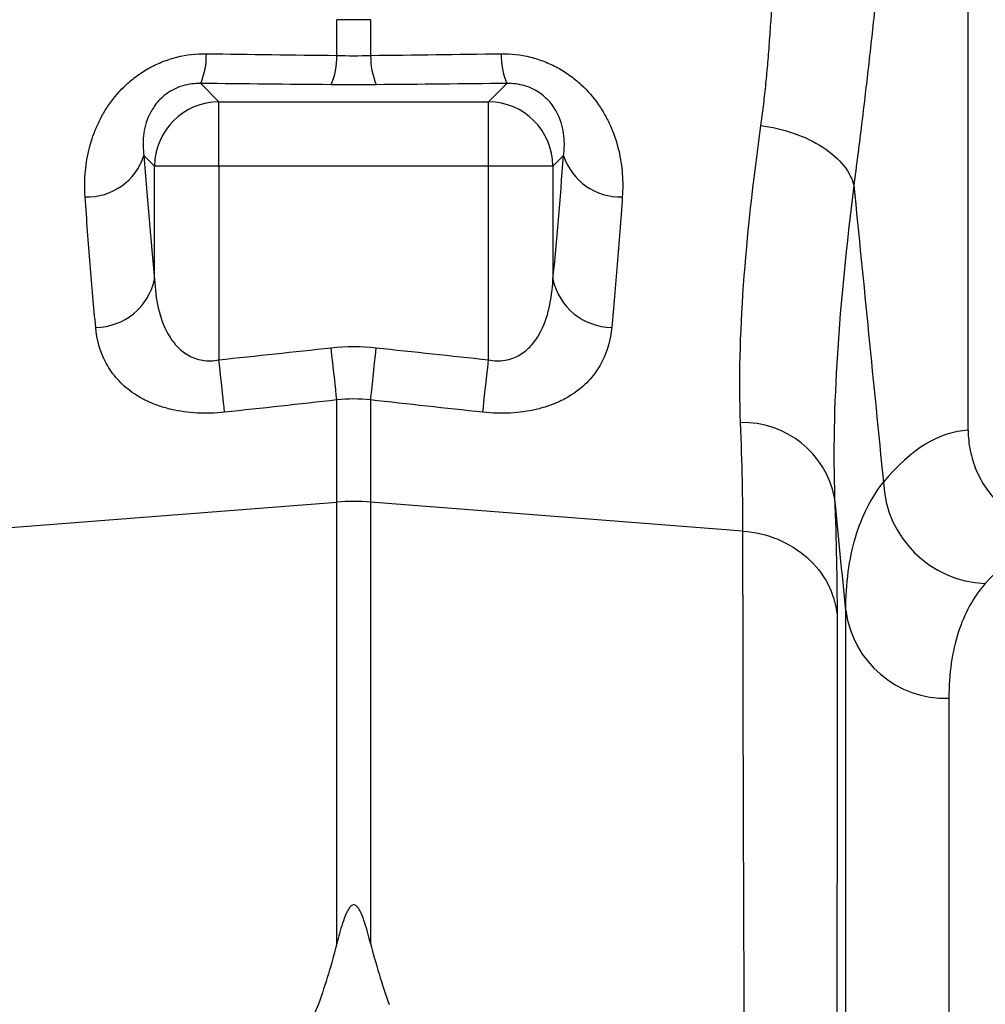
# Model space of a CAD drawing. Units: millimetres. Extents: x -9759 to -5270, y -6570 to -1256.
# Drawn here: x -7593 to -7519, y -2795 to -2719 of the extents above; entities that cross this region are included whole.
import ezdxf

# ---------------------------------------------------------------- set-up
doc = ezdxf.new("R2010")
doc.units = ezdxf.units.MM
doc.linetypes.add('SLD-SOLID', pattern=[0])
doc.layers.add('ACO_DRAINAGE', color=7, linetype='SLD-SOLID')

msp = doc.modelspace()

# ---------------------------------------------------------------- linework, layer by layer
at = {"layer": 'ACO_DRAINAGE', "linetype": 'SLD-SOLID'}
for p, q in [((-7520.307, -2750.689), (-7520.307, -2661.63)), ((-7568.871, -2721.851), (-7568.871, -2719.103)), ((-7566.27, -2719.103), (-7566.27, -2721.851)), ((-7579.339, -2724.009), (-7577.937, -2725.411)), ((-7557.204, -2725.411), (-7555.802, -2724.009)), ((-7577.937, -2725.411), (-7557.204, -2725.411)), ((-7577.937, -2730.367), (-7577.937, -2725.411)), ((-7557.204, -2730.367), (-7557.204, -2725.411)), ((-7582.893, -2730.367), (-7583.708, -2729.553)), ((-7551.433, -2729.553), (-7552.248, -2730.367)), ((-7577.937, -2730.367), (-7582.893, -2730.367)), ((-7582.893, -2739.089), (-7582.893, -2730.367)), ((-7557.204, -2730.367), (-7577.937, -2730.367)), ((-7577.937, -2730.367), (-7577.937, -2745.266)), ((-7557.204, -2745.266), (-7557.204, -2730.367)), ((-7552.248, -2730.367), (-7557.204, -2730.367)), ((-7552.248, -2730.367), (-7552.248, -2739.089)), ((-7568.871, -2756.206), (-7568.871, -2748.357)), ((-7566.27, -2748.357), (-7566.27, -2756.206)), ((-7597.511, -2758.436), (-7568.871, -2756.206)), ((-7568.871, -2790.167), (-7568.871, -2756.206)), ((-7566.27, -2756.206), (-7566.27, -2790.167)), ((-7537.629, -2758.436), (-7566.27, -2756.206)), ((-7529.715, -3122.13), (-7529.715, -2764.554)), ((-7521.785, -2771.304), (-7521.785, -3114.863))]:
    msp.add_line(p, q, dxfattribs=at)
at = {"layer": 'ACO_DRAINAGE', "linetype": 'SLD-SOLID', "flags": 128}
for points in [[(-7568.871, -2748.357), (-7568.911, -2747.988), (-7568.956, -2747.568), (-7569.007, -2747.102), (-7569.061, -2746.597), (-7569.119, -2746.06), (-7569.179, -2745.5), (-7569.242, -2744.922), (-7569.305, -2744.337)], [(-7566.27, -2748.357), (-7566.23, -2747.988), (-7566.184, -2747.568), (-7566.134, -2747.102), (-7566.08, -2746.597), (-7566.022, -2746.06), (-7565.961, -2745.5), (-7565.899, -2744.922), (-7565.836, -2744.337)], [(-7577.503, -2749.303), (-7577.543, -2748.934), (-7577.588, -2748.513), (-7577.638, -2748.045), (-7577.693, -2747.539), (-7577.751, -2746.999), (-7577.811, -2746.436), (-7577.874, -2745.855), (-7577.937, -2745.266)], [(-7557.638, -2749.303), (-7557.598, -2748.934), (-7557.553, -2748.513), (-7557.502, -2748.045), (-7557.448, -2747.539), (-7557.39, -2746.999), (-7557.33, -2746.436), (-7557.267, -2745.855), (-7557.204, -2745.266)]]:
    msp.add_lwpolyline(points, dxfattribs=at)
at = {"layer": 'ACO_DRAINAGE', "linetype": 'SLD-SOLID'}
for centre, radius, start, end in [((-7584.558, -2721.835), 5.653, 337.38504, 1.12002), ((-7574.41, -2721.955), 5.54, 337.1545, 1.07349), ((-7560.731, -2721.955), 5.539, 178.92578, 202.84695), ((-7550.583, -2721.835), 5.653, 178.87915, 202.61507), ((-7577.893, -2730.412), 5.001, 90.50827, 179.49173), ((-7557.248, -2730.412), 5.001, 0.50817, 89.49183), ((-7588.09, -2728.14), 4.604, 268.24851, 342.13208), ((-7547.051, -2728.14), 4.604, 197.86802, 271.75156), ((-7587.472, -2738.085), 4.687, 270.68223, 347.62523), ((-7547.669, -2738.085), 4.687, 192.37486, 269.31786), ((-7537.645, -2757.302), 7.214, 11.55482, 91.33387), ((-7518.678, -2754.319), 8.158, 182.5512, 267.81626), ((-7567.57, -2772.921), 16.765, 85.54976, 94.45024), ((-7522.026, -2763.554), 7.753, 187.40878, 271.78231)]:
    msp.add_arc(centre, radius, start, end, dxfattribs=at)
for centre, major_axis, ratio, start_param, end_param in [((-7577.319, -2667.552), (0, 95.792), 0.087491, 2.274759, 2.414037), ((-7557.821, -2667.552), (0, 95.792), 0.087491, 3.869148, 4.008426), ((-7520.063, -2936.754), (0, 186.07), 0.176327, 0.007429, 0.207679), ((-7512.224, -2936.754), (0, 178.109), 0.184208, 0, 0.207679)]:
    msp.add_ellipse(centre, major_axis=major_axis, ratio=ratio, start_param=start_param, end_param=end_param, dxfattribs=at)
for points, knots in [([(-7536.246, -2727.236), (-7536.213, -2726.994), (-7536.147, -2726.507), (-7536.054, -2725.762), (-7535.966, -2725), (-7535.882, -2724.219), (-7535.802, -2723.418), (-7535.727, -2722.599), (-7535.657, -2721.761), (-7535.591, -2720.903), (-7535.529, -2720.026), (-7535.41, -2718.157), (-7535.263, -2715.026), (-7535.15, -2711.16), (-7535.072, -2707.592), (-7535.01, -2704.6), (-7534.967, -2701.976), (-7534.925, -2699.737), (-7534.876, -2697.897), (-7534.815, -2696.047), (-7534.742, -2694.189), (-7534.684, -2692.943), (-7534.654, -2692.32)], [0, 0, 0, 0, 0.023248, 0.046903, 0.070966, 0.095437, 0.120318, 0.14561, 0.171313, 0.197428, 0.223956, 0.250897, 0.365897, 0.501268, 0.584502, 0.667737, 0.750973, 0.800824, 0.85065, 0.900453, 0.950235, 1, 1, 1, 1]), ([(-7525.722, -2694.718), (-7525.735, -2694.996), (-7525.76, -2695.554), (-7525.801, -2696.389), (-7525.843, -2697.226), (-7525.887, -2698.064), (-7525.933, -2698.904), (-7525.981, -2699.745), (-7526.031, -2700.588), (-7526.083, -2701.432), (-7526.137, -2702.278), (-7526.193, -2703.126), (-7526.251, -2703.975), (-7526.311, -2704.826), (-7526.373, -2705.678), (-7526.437, -2706.532), (-7526.503, -2707.387), (-7526.57, -2708.244), (-7526.64, -2709.103), (-7526.712, -2709.963), (-7526.786, -2710.824), (-7526.861, -2711.687), (-7526.939, -2712.552), (-7527.019, -2713.418), (-7527.143, -2714.734), (-7527.316, -2716.506), (-7527.546, -2718.739), (-7527.791, -2721.008), (-7528.039, -2723.208), (-7528.29, -2725.355), (-7528.545, -2727.463), (-7528.816, -2729.645), (-7529.005, -2731.115), (-7529.101, -2731.865)], [0, 0, 0, 0, 0.020426, 0.040959, 0.0616, 0.082353, 0.103221, 0.124207, 0.145313, 0.166543, 0.187899, 0.209384, 0.231, 0.25275, 0.274637, 0.296663, 0.318831, 0.341143, 0.363601, 0.386208, 0.408966, 0.431877, 0.454943, 0.478168, 0.501551, 0.561294, 0.622786, 0.686055, 0.751127, 0.809258, 0.870107, 0.933684, 1, 1, 1, 1]), ([(-7588.231, -2732.742), (-7588.272, -2732.159), (-7588.273, -2731.569), (-7588.184, -2730.374), (-7588.094, -2729.774), (-7587.812, -2728.578), (-7587.62, -2727.982), (-7587.236, -2727.091), (-7587.092, -2726.795), (-7586.774, -2726.216), (-7586.599, -2725.932), (-7586.023, -2725.097), (-7585.565, -2724.56), (-7584.781, -2723.837), (-7584.503, -2723.609), (-7583.91, -2723.18), (-7583.594, -2722.98), (-7582.942, -2722.624), (-7582.604, -2722.466), (-7581.903, -2722.192), (-7581.536, -2722.075), (-7580.424, -2721.8), (-7579.671, -2721.715), (-7578.905, -2721.725)], [0, 0, 0, 0, 0.125, 0.125, 0.25, 0.25, 0.375, 0.375, 0.4375, 0.4375, 0.5, 0.5, 0.625, 0.625, 0.6875, 0.6875, 0.75, 0.75, 0.8125, 0.8125, 0.875, 0.875, 1, 1, 1, 1]), ([(-7556.235, -2721.725), (-7555.47, -2721.715), (-7554.717, -2721.8), (-7553.605, -2722.075), (-7553.238, -2722.192), (-7552.537, -2722.466), (-7552.199, -2722.624), (-7551.547, -2722.98), (-7551.231, -2723.18), (-7550.638, -2723.609), (-7550.36, -2723.837), (-7549.576, -2724.56), (-7549.118, -2725.097), (-7548.541, -2725.932), (-7548.367, -2726.216), (-7548.048, -2726.795), (-7547.904, -2727.091), (-7547.521, -2727.982), (-7547.329, -2728.578), (-7547.047, -2729.774), (-7546.957, -2730.374), (-7546.868, -2731.569), (-7546.869, -2732.159), (-7546.91, -2732.742)], [0, 0, 0, 0, 0.125, 0.125, 0.1875, 0.1875, 0.25, 0.25, 0.3125, 0.3125, 0.375, 0.375, 0.5, 0.5, 0.5625, 0.5625, 0.625, 0.625, 0.75, 0.75, 0.875, 0.875, 1, 1, 1, 1]), ([(-7579.339, -2724.009), (-7579.567, -2724.003), (-7579.797, -2724.014), (-7580.263, -2724.073), (-7580.5, -2724.122), (-7580.952, -2724.258), (-7581.164, -2724.342), (-7581.565, -2724.539), (-7581.755, -2724.654), (-7582.265, -2725.016), (-7582.532, -2725.282), (-7582.976, -2725.837), (-7583.144, -2726.116), (-7583.414, -2726.675), (-7583.514, -2726.954), (-7583.661, -2727.499), (-7583.71, -2727.766), (-7583.768, -2728.293), (-7583.777, -2728.552), (-7583.765, -2729.06), (-7583.743, -2729.309), (-7583.708, -2729.553)], [0, 0, 0, 0, 0.0625, 0.0625, 0.125, 0.125, 0.1875, 0.1875, 0.25, 0.25, 0.375, 0.375, 0.5, 0.5, 0.625, 0.625, 0.75, 0.75, 0.875, 0.875, 1, 1, 1, 1]), ([(-7551.433, -2729.553), (-7551.398, -2729.309), (-7551.376, -2729.06), (-7551.364, -2728.552), (-7551.373, -2728.293), (-7551.431, -2727.767), (-7551.479, -2727.5), (-7551.627, -2726.955), (-7551.727, -2726.676), (-7551.996, -2726.117), (-7552.164, -2725.838), (-7552.607, -2725.284), (-7552.874, -2725.018), (-7553.384, -2724.655), (-7553.571, -2724.542), (-7553.972, -2724.344), (-7554.19, -2724.257), (-7554.643, -2724.122), (-7554.875, -2724.073), (-7555.339, -2724.014), (-7555.574, -2724.003), (-7555.802, -2724.009)], [0, 0, 0, 0, 0.125, 0.125, 0.25, 0.25, 0.375, 0.375, 0.5, 0.5, 0.625, 0.625, 0.75, 0.75, 0.8125, 0.8125, 0.875, 0.875, 0.9375, 0.9375, 1, 1, 1, 1]), ([(-7537.813, -2750.09), (-7537.939, -2746.858), (-7537.852, -2743.331), (-7537.311, -2735.713), (-7536.857, -2731.621), (-7536.246, -2727.236)], [0, 0, 0, 0, 0.5, 0.5, 1, 1, 1, 1]), ([(-7536.246, -2727.236), (-7535.429, -2727.347), (-7534.576, -2727.542), (-7532.94, -2728.106), (-7532.159, -2728.477), (-7530.824, -2729.342), (-7530.27, -2729.835), (-7529.467, -2730.852), (-7529.216, -2731.372), (-7529.101, -2731.865)], [0, 0, 0, 0, 0.25, 0.25, 0.5, 0.5, 0.75, 0.75, 1, 1, 1, 1]), ([(-7529.101, -2731.865), (-7529.679, -2736.478), (-7530.109, -2740.78), (-7530.62, -2748.779), (-7530.701, -2752.477), (-7530.577, -2755.857)], [0, 0, 0, 0, 0.5, 0.5, 1, 1, 1, 1]), ([(-7587.416, -2742.772), (-7587.561, -2741.216), (-7587.702, -2739.602), (-7587.973, -2736.257), (-7588.105, -2734.526), (-7588.231, -2732.742)], [0, 0, 0, 0, 0.5, 0.5, 1, 1, 1, 1]), ([(-7546.91, -2732.742), (-7547.036, -2734.526), (-7547.167, -2736.254), (-7547.439, -2739.599), (-7547.58, -2741.216), (-7547.725, -2742.772)], [0, 0, 0, 0, 0.5, 0.5, 1, 1, 1, 1]), ([(-7582.893, -2739.089), (-7582.857, -2739.835), (-7582.767, -2740.563), (-7582.439, -2741.977), (-7582.199, -2742.668), (-7581.753, -2743.451), (-7581.656, -2743.604), (-7581.444, -2743.901), (-7581.328, -2744.046), (-7580.956, -2744.454), (-7580.673, -2744.695), (-7580.171, -2744.991), (-7579.991, -2745.078), (-7579.615, -2745.216), (-7579.416, -2745.27), (-7579.003, -2745.337), (-7578.789, -2745.351), (-7578.362, -2745.338), (-7578.149, -2745.312), (-7577.937, -2745.266)], [0, 0, 0, 0, 0.25, 0.25, 0.5, 0.5, 0.5625, 0.5625, 0.625, 0.625, 0.75, 0.75, 0.8125, 0.8125, 0.875, 0.875, 0.9375, 0.9375, 1, 1, 1, 1]), ([(-7557.204, -2745.266), (-7556.992, -2745.312), (-7556.779, -2745.338), (-7556.352, -2745.351), (-7556.138, -2745.337), (-7555.73, -2745.271), (-7555.532, -2745.218), (-7555.152, -2745.078), (-7554.972, -2744.992), (-7554.469, -2744.696), (-7554.186, -2744.455), (-7553.813, -2744.047), (-7553.697, -2743.902), (-7553.485, -2743.605), (-7553.389, -2743.452), (-7552.942, -2742.669), (-7552.702, -2741.978), (-7552.374, -2740.563), (-7552.284, -2739.835), (-7552.248, -2739.089)], [0, 0, 0, 0, 0.0625, 0.0625, 0.125, 0.125, 0.1875, 0.1875, 0.25, 0.25, 0.375, 0.375, 0.4375, 0.4375, 0.5, 0.5, 0.75, 0.75, 1, 1, 1, 1]), ([(-7577.503, -2749.303), (-7577.859, -2749.342), (-7578.214, -2749.366), (-7578.922, -2749.387), (-7579.277, -2749.382), (-7580.313, -2749.326), (-7580.97, -2749.232), (-7581.91, -2749.012), (-7582.217, -2748.925), (-7582.799, -2748.728), (-7583.075, -2748.618), (-7583.603, -2748.378), (-7583.854, -2748.247), (-7584.332, -2747.965), (-7584.559, -2747.813), (-7585.191, -2747.338), (-7585.555, -2746.992), (-7586.182, -2746.247), (-7586.447, -2745.846), (-7587.089, -2744.603), (-7587.328, -2743.715), (-7587.416, -2742.772)], [0, 0, 0, 0, 0.0625, 0.0625, 0.125, 0.125, 0.25, 0.25, 0.3125, 0.3125, 0.375, 0.375, 0.4375, 0.4375, 0.5, 0.5, 0.625, 0.625, 0.75, 0.75, 1, 1, 1, 1]), ([(-7547.725, -2742.772), (-7547.813, -2743.715), (-7548.052, -2744.603), (-7548.694, -2745.846), (-7548.959, -2746.247), (-7549.586, -2746.992), (-7549.949, -2747.338), (-7550.582, -2747.813), (-7550.809, -2747.965), (-7551.287, -2748.247), (-7551.538, -2748.378), (-7552.065, -2748.618), (-7552.342, -2748.728), (-7552.924, -2748.925), (-7553.231, -2749.012), (-7554.17, -2749.232), (-7554.828, -2749.326), (-7555.864, -2749.382), (-7556.219, -2749.387), (-7556.927, -2749.366), (-7557.282, -2749.342), (-7557.638, -2749.303)], [0, 0, 0, 0, 0.25, 0.25, 0.375, 0.375, 0.5, 0.5, 0.5625, 0.5625, 0.625, 0.625, 0.6875, 0.6875, 0.75, 0.75, 0.875, 0.875, 0.9375, 0.9375, 1, 1, 1, 1]), ([(-7520.307, -2750.689), (-7520.307, -2751.219), (-7520.254, -2751.739), (-7520.098, -2752.507), (-7520.033, -2752.761), (-7519.877, -2753.264), (-7519.786, -2753.513), (-7519.478, -2754.238), (-7519.227, -2754.696), (-7518.784, -2755.346), (-7518.624, -2755.557), (-7518.284, -2755.961), (-7518.106, -2756.153), (-7517.545, -2756.701), (-7517.138, -2757.028), (-7516.253, -2757.606), (-7515.787, -2757.849), (-7515.061, -2758.143), (-7514.814, -2758.23), (-7514.311, -2758.379), (-7514.053, -2758.443), (-7513.276, -2758.594), (-7512.753, -2758.644), (-7512.224, -2758.644)], [0, 0, 0, 0, 0.125, 0.125, 0.1875, 0.1875, 0.25, 0.25, 0.375, 0.375, 0.4375, 0.4375, 0.5, 0.5, 0.625, 0.625, 0.75, 0.75, 0.8125, 0.8125, 0.875, 0.875, 1, 1, 1, 1]), ([(-7529.715, -2764.554), (-7529.718, -2762.458), (-7529.468, -2760.591), (-7528.497, -2757.303), (-7527.775, -2755.882), (-7526.828, -2754.682)], [0, 0, 0, 0, 0.5, 0.5, 1, 1, 1, 1]), ([(-7535.134, -3136.901), (-7535.134, -3136.9), (-7535.134, -3136.898), (-7535.134, -3136.882), (-7535.135, -3136.857), (-7535.135, -3136.821), (-7535.136, -3136.774), (-7535.137, -3136.717), (-7535.138, -3136.649), (-7535.139, -3136.571), (-7535.14, -3136.482), (-7535.141, -3136.382), (-7535.142, -3136.271), (-7535.144, -3136.149), (-7535.145, -3136.017), (-7535.147, -3135.873), (-7535.148, -3135.718), (-7535.15, -3135.551), (-7535.152, -3135.374), (-7535.154, -3135.185), (-7535.156, -3134.985), (-7535.159, -3134.773), (-7535.161, -3134.55), (-7535.163, -3134.315), (-7535.166, -3134.068), (-7535.168, -3133.81), (-7535.171, -3133.54), (-7535.174, -3133.258), (-7535.177, -3132.965), (-7535.18, -3132.659), (-7535.183, -3132.341), (-7535.186, -3132.012), (-7535.19, -3131.67), (-7535.193, -3131.316), (-7535.197, -3130.949), (-7535.2, -3130.571), (-7535.204, -3130.18), (-7535.208, -3129.777), (-7535.212, -3129.361), (-7535.216, -3128.933), (-7535.22, -3128.492), (-7535.225, -3128.039), (-7535.229, -3127.573), (-7535.233, -3127.094), (-7535.238, -3126.603), (-7535.243, -3126.099), (-7535.248, -3125.582), (-7535.252, -3125.052), (-7535.257, -3124.509), (-7535.263, -3123.954), (-7535.268, -3123.385), (-7535.273, -3122.803), (-7535.278, -3122.209), (-7535.284, -3121.601), (-7535.29, -3120.98), (-7535.295, -3120.346), (-7535.301, -3119.699), (-7535.307, -3119.038), (-7535.313, -3118.365), (-7535.319, -3117.678), (-7535.325, -3116.977), (-7535.332, -3116.264), (-7535.338, -3115.537), (-7535.345, -3114.796), (-7535.351, -3114.042), (-7535.358, -3113.275), (-7535.365, -3112.494), (-7535.372, -3111.7), (-7535.379, -3110.893), (-7535.386, -3110.071), (-7535.393, -3109.237), (-7535.401, -3108.388), (-7535.408, -3107.526), (-7535.416, -3106.651), (-7535.424, -3105.762), (-7535.431, -3104.859), (-7535.439, -3103.943), (-7535.447, -3103.013), (-7535.455, -3102.07), (-7535.463, -3101.113), (-7535.472, -3100.142), (-7535.48, -3099.158), (-7535.489, -3098.16), (-7535.497, -3097.148), (-7535.506, -3096.123), (-7535.515, -3095.085), (-7535.563, -3089.432), (-7535.67, -3076.96), (-7535.86, -3053.865), (-7536.101, -3022.493), (-7536.363, -2986.616), (-7536.612, -2950.985), (-7536.817, -2920.271), (-7536.989, -2893.812), (-7537.128, -2871.842), (-7537.213, -2857.923), (-7537.256, -2850.269), (-7537.273, -2847.375), (-7537.289, -2844.517), (-7537.304, -2841.696), (-7537.32, -2838.912), (-7537.335, -2836.165), (-7537.349, -2833.456), (-7537.363, -2830.784), (-7537.377, -2828.151), (-7537.391, -2825.556), (-7537.404, -2823), (-7537.416, -2820.483), (-7537.429, -2818.005), (-7537.441, -2815.566), (-7537.452, -2813.167), (-7537.464, -2810.807), (-7537.474, -2808.487), (-7537.485, -2806.207), (-7537.495, -2803.967), (-7537.505, -2801.767), (-7537.514, -2799.607), (-7537.523, -2797.488), (-7537.532, -2795.408), (-7537.54, -2793.368), (-7537.548, -2791.369), (-7537.556, -2789.409), (-7537.563, -2787.49), (-7537.57, -2785.61), (-7537.576, -2783.77), (-7537.582, -2781.97), (-7537.588, -2780.21), (-7537.593, -2778.489), (-7537.598, -2776.807), (-7537.603, -2775.164), (-7537.607, -2773.561), (-7537.611, -2771.996), (-7537.615, -2770.47), (-7537.618, -2768.982), (-7537.62, -2767.533), (-7537.623, -2766.121), (-7537.625, -2764.747), (-7537.627, -2763.411), (-7537.628, -2762.111), (-7537.629, -2760.849), (-7537.629, -2759.622), (-7537.629, -2758.831), (-7537.629, -2758.436)], [0, 0, 0, 0, 0.0026782, 0.0053626, 0.0080533, 0.0107502, 0.0134534, 0.0161629, 0.0188786, 0.0216006, 0.0243289, 0.0270634, 0.0298042, 0.0325512, 0.0353046, 0.0380641, 0.04083, 0.043602, 0.0463804, 0.049165, 0.0519559, 0.054753, 0.0575565, 0.0603661, 0.0631821, 0.0660043, 0.0688327, 0.0716675, 0.0745085, 0.0773557, 0.0802092, 0.083069, 0.0859351, 0.0888074, 0.091686, 0.0945708, 0.0974619, 0.1003593, 0.103263, 0.1061729, 0.1090891, 0.1120115, 0.1149402, 0.1178752, 0.1208165, 0.123764, 0.1267177, 0.1296778, 0.1326441, 0.1356167, 0.1385955, 0.1415807, 0.1445721, 0.1475697, 0.1505736, 0.1535838, 0.1566003, 0.159623, 0.162652, 0.1656873, 0.1687288, 0.1717767, 0.1748307, 0.1778911, 0.1809577, 0.1840306, 0.1871098, 0.1901952, 0.1932869, 0.1963849, 0.1994891, 0.2025997, 0.2057165, 0.2088395, 0.2119689, 0.2151045, 0.2182464, 0.2213945, 0.2245489, 0.2277096, 0.2308766, 0.2340499, 0.2372294, 0.2404152, 0.2436073, 0.2468056, 0.2500102, 0.2952506, 0.3519647, 0.4201425, 0.4997719, 0.5643549, 0.6216512, 0.671653, 0.7143538, 0.749748, 0.7558044, 0.7618334, 0.7678351, 0.7738093, 0.7797562, 0.7856758, 0.7915679, 0.7974327, 0.8032701, 0.8090801, 0.8148628, 0.8206181, 0.826346, 0.8320465, 0.8377196, 0.8433654, 0.8489838, 0.8545748, 0.8601384, 0.8656746, 0.8711834, 0.8766648, 0.8821189, 0.8875455, 0.8929448, 0.8983167, 0.9036611, 0.9089782, 0.9142679, 0.9195302, 0.9247651, 0.9299725, 0.9351526, 0.9403053, 0.9454306, 0.9505285, 0.955599, 0.960642, 0.9656577, 0.970646, 0.9756068, 0.9805403, 0.9854463, 0.990325, 0.9951762, 1, 1, 1, 1]), ([(-7537.629, -2758.436), (-7536.707, -2758.508), (-7535.799, -2758.725), (-7534.12, -2759.421), (-7533.349, -2759.901), (-7532.04, -2761.067), (-7531.5, -2761.753), (-7530.717, -2763.247), (-7530.474, -2764.055), (-7530.393, -2764.876)], [0, 0, 0, 0, 0.25, 0.25, 0.5, 0.5, 0.75, 0.75, 1, 1, 1, 1]), ([(-7518.989, -2762.472), (-7519.902, -2763.516), (-7520.6, -2764.772), (-7521.541, -2767.713), (-7521.785, -2769.397), (-7521.785, -2771.304)], [0, 0, 0, 0, 0.5, 0.5, 1, 1, 1, 1]), ([(-7530.393, -2764.876), (-7530.393, -2765.093), (-7530.393, -2765.528), (-7530.393, -2766.191), (-7530.393, -2766.864), (-7530.393, -2767.548), (-7530.393, -2768.242), (-7530.393, -2768.946), (-7530.394, -2769.661), (-7530.394, -2770.385), (-7530.394, -2771.12), (-7530.394, -2771.866), (-7530.394, -2772.621), (-7530.394, -2773.387), (-7530.394, -2774.163), (-7530.394, -2774.95), (-7530.394, -2775.746), (-7530.395, -2776.553), (-7530.395, -2777.371), (-7530.395, -2778.198), (-7530.395, -2779.036), (-7530.395, -2779.884), (-7530.395, -2780.742), (-7530.396, -2781.611), (-7530.396, -2782.49), (-7530.396, -2783.379), (-7530.396, -2784.278), (-7530.396, -2785.188), (-7530.397, -2786.108), (-7530.397, -2787.038), (-7530.397, -2787.978), (-7530.398, -2788.928), (-7530.398, -2789.889), (-7530.398, -2790.859), (-7530.398, -2791.84), (-7530.399, -2792.831), (-7530.399, -2793.832), (-7530.399, -2794.843), (-7530.4, -2795.864), (-7530.4, -2796.895), (-7530.4, -2797.937), (-7530.401, -2798.988), (-7530.401, -2800.049), (-7530.402, -2801.12), (-7530.402, -2802.201), (-7530.402, -2803.291), (-7530.403, -2804.392), (-7530.403, -2805.503), (-7530.404, -2806.623), (-7530.404, -2807.753), (-7530.405, -2808.893), (-7530.405, -2810.042), (-7530.406, -2811.201), (-7530.406, -2812.37), (-7530.407, -2813.548), (-7530.407, -2814.736), (-7530.408, -2815.934), (-7530.408, -2817.14), (-7530.409, -2818.357), (-7530.409, -2819.582), (-7530.41, -2820.817), (-7530.41, -2822.062), (-7530.411, -2823.315), (-7530.411, -2824.578), (-7530.412, -2825.85), (-7530.413, -2827.131), (-7530.413, -2828.421), (-7530.414, -2829.72), (-7530.414, -2831.028), (-7530.415, -2832.345), (-7530.416, -2833.671), (-7530.416, -2835.006), (-7530.417, -2836.349), (-7530.418, -2837.701), (-7530.418, -2839.062), (-7530.419, -2840.431), (-7530.42, -2841.808), (-7530.421, -2843.195), (-7530.421, -2844.589), (-7530.422, -2845.992), (-7530.423, -2847.403), (-7530.423, -2848.822), (-7530.424, -2850.249), (-7530.425, -2851.685), (-7530.426, -2853.128), (-7530.427, -2854.579), (-7530.429, -2859.969), (-7530.434, -2868.365), (-7530.44, -2878.802), (-7530.443, -2885.922), (-7530.446, -2890.913), (-7530.449, -2895.98), (-7530.453, -2903.399), (-7530.46, -2914.163), (-7530.47, -2930.86), (-7530.482, -2950.212), (-7530.493, -2968.597), (-7530.502, -2982.174), (-7530.511, -2994.789), (-7530.52, -3010.038), (-7530.533, -3029.195), (-7530.547, -3048.427), (-7530.562, -3069.873), (-7530.574, -3086.584), (-7530.585, -3100.254), (-7530.592, -3109.479), (-7530.599, -3117.854), (-7530.603, -3122.639), (-7530.605, -3125.023), (-7530.606, -3125.657), (-7530.606, -3126.268), (-7530.607, -3126.853), (-7530.607, -3127.414), (-7530.608, -3127.949), (-7530.608, -3128.458), (-7530.609, -3128.939), (-7530.609, -3129.392), (-7530.609, -3129.816), (-7530.61, -3130.211), (-7530.61, -3130.575), (-7530.61, -3130.909), (-7530.611, -3131.21), (-7530.611, -3131.479), (-7530.611, -3131.715), (-7530.611, -3131.916), (-7530.611, -3132.083), (-7530.611, -3132.214), (-7530.612, -3132.308), (-7530.612, -3132.368), (-7530.612, -3132.375), (-7530.612, -3132.379)], [0, 0, 0, 0, 0.002742, 0.005489, 0.008239, 0.010994, 0.013754, 0.016517, 0.019285, 0.022058, 0.024834, 0.027615, 0.030401, 0.03319, 0.035984, 0.038783, 0.041585, 0.044392, 0.047204, 0.050019, 0.052839, 0.055664, 0.058492, 0.061325, 0.064163, 0.067004, 0.069851, 0.072701, 0.075556, 0.078415, 0.081278, 0.084146, 0.087018, 0.089895, 0.092776, 0.095661, 0.098551, 0.101445, 0.104343, 0.107246, 0.110153, 0.113065, 0.115981, 0.118901, 0.121826, 0.124755, 0.127688, 0.130626, 0.133568, 0.136515, 0.139466, 0.142422, 0.145381, 0.148346, 0.151314, 0.154287, 0.157265, 0.160246, 0.163233, 0.166223, 0.169218, 0.172218, 0.175222, 0.17823, 0.181243, 0.18426, 0.187282, 0.190308, 0.193338, 0.196373, 0.199412, 0.202456, 0.205504, 0.208557, 0.211614, 0.214675, 0.217741, 0.220812, 0.223886, 0.226966, 0.23005, 0.233138, 0.23623, 0.239328, 0.242429, 0.245535, 0.248646, 0.276898, 0.298182, 0.312488, 0.31981, 0.328027, 0.342638, 0.363647, 0.39106, 0.439594, 0.475279, 0.498078, 0.519698, 0.550734, 0.591199, 0.641106, 0.6804, 0.748554, 0.780039, 0.814467, 0.851838, 0.892153, 0.896691, 0.901265, 0.905873, 0.910515, 0.915192, 0.919904, 0.924651, 0.929432, 0.934248, 0.939098, 0.943983, 0.948903, 0.953857, 0.958846, 0.963869, 0.968927, 0.974019, 0.979146, 0.984308, 0.989504, 0.994735, 1, 1, 1, 1]), ([(-7566.27, -2790.167), (-7566.404, -2789.636), (-7566.545, -2789.11), (-7566.802, -2788.331), (-7566.894, -2788.074), (-7567.068, -2787.696), (-7567.132, -2787.571), (-7567.256, -2787.393), (-7567.301, -2787.335), (-7567.391, -2787.257), (-7567.424, -2787.233), (-7567.505, -2787.197), (-7567.555, -2787.187), (-7567.649, -2787.2), (-7567.691, -2787.219), (-7567.76, -2787.264), (-7567.79, -2787.29), (-7567.87, -2787.371), (-7567.912, -2787.429), (-7568.029, -2787.608), (-7568.09, -2787.731), (-7568.258, -2788.104), (-7568.348, -2788.358), (-7568.6, -2789.124), (-7568.739, -2789.644), (-7568.871, -2790.167)], [0, 0, 0, 0, 0.25, 0.25, 0.375, 0.375, 0.4375, 0.4375, 0.46875, 0.46875, 0.484375, 0.484375, 0.5, 0.5, 0.515625, 0.515625, 0.53125, 0.53125, 0.5625, 0.5625, 0.625, 0.625, 0.75, 0.75, 1, 1, 1, 1])]:
    msp.add_open_spline(points, degree=3, knots=knots, dxfattribs=at)
for points in [[(-7566.27, -2719.103), (-7567.134, -2719.12), (-7568.008, -2719.12), (-7568.871, -2719.103)], [(-7578.905, -2721.725), (-7575.561, -2721.767), (-7572.216, -2721.809), (-7568.871, -2721.851)], [(-7568.871, -2721.851), (-7568.004, -2721.88), (-7567.137, -2721.88), (-7566.27, -2721.851)], [(-7566.27, -2721.851), (-7562.925, -2721.809), (-7559.58, -2721.767), (-7556.235, -2721.725)], [(-7569.305, -2724.106), (-7572.649, -2724.074), (-7575.994, -2724.041), (-7579.339, -2724.009)], [(-7565.836, -2724.106), (-7566.992, -2724.117), (-7568.149, -2724.117), (-7569.305, -2724.106)], [(-7555.802, -2724.009), (-7559.147, -2724.041), (-7562.491, -2724.074), (-7565.836, -2724.106)], [(-7529.101, -2731.865), (-7528.343, -2739.468), (-7527.585, -2747.074), (-7526.828, -2754.682)], [(-7577.937, -2745.266), (-7575.06, -2744.957), (-7572.182, -2744.647), (-7569.305, -2744.337)], [(-7569.305, -2744.337), (-7568.149, -2744.212), (-7566.992, -2744.212), (-7565.836, -2744.337)], [(-7565.836, -2744.337), (-7562.959, -2744.647), (-7560.081, -2744.957), (-7557.204, -2745.266)], [(-7568.871, -2748.357), (-7571.749, -2748.673), (-7574.626, -2748.989), (-7577.503, -2749.303)], [(-7566.27, -2748.357), (-7567.137, -2748.251), (-7568.004, -2748.251), (-7568.871, -2748.357)], [(-7557.638, -2749.303), (-7560.515, -2748.989), (-7563.392, -2748.673), (-7566.27, -2748.357)], [(-7537.629, -2758.436), (-7537.629, -2756.011), (-7537.691, -2753.228), (-7537.813, -2750.09)], [(-7530.577, -2755.857), (-7530.455, -2759.247), (-7530.393, -2762.253), (-7530.393, -2764.876)], [(-7529.715, -2764.554), (-7530.002, -2761.654), (-7530.29, -2758.755), (-7530.577, -2755.857)], [(-7568.871, -2790.167), (-7569.259, -2791.707), (-7569.731, -2793.265), (-7570.284, -2794.843)], [(-7566.27, -2790.167), (-7565.88, -2791.713), (-7565.406, -2793.278), (-7564.85, -2794.862)], [(-7570.284, -2794.843), (-7571.592, -2797.917), (-7572.9, -2801.1), (-7574.208, -2804.384)]]:
    msp.add_open_spline(points, degree=3, dxfattribs=at)

doc.saveas('drawing.dxf')
